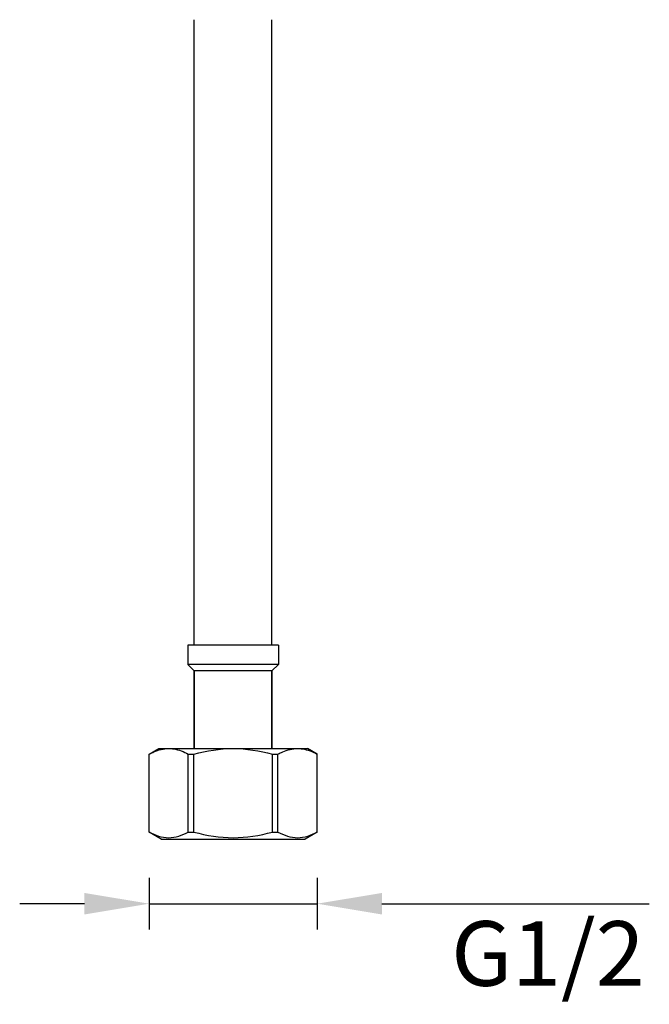
# Model space of a CAD drawing. Units: millimetres. Extents: x 5258 to 7635, y 5544 to 6467.
# Drawn here: x 7094 to 7191, y 5544 to 5696 of the extents above; entities that cross this region are included whole.
import ezdxf

# ---------------------------------------------------------------- set-up
doc = ezdxf.new("R2010")
doc.units = ezdxf.units.MM
doc.header["$LTSCALE"] = 326.7
doc.header["$PDMODE"] = 3
doc.header["$PDSIZE"] = 3
doc.layers.get('0').update_dxf_attribs({"linetype": 'CONTINUOUS'})
doc.layers.get('Defpoints').update_dxf_attribs({"linetype": 'CONTINUOUS'})
doc.layers.add('62783_03_A0_BL0', color=7, linetype='CONTINUOUS')
doc.styles.get("Standard").update_dxf_attribs({"font": 'arial.ttf'})
doc.dimstyles.new('A2', dxfattribs={"dimtxt": 10, "dimasz": 10, "dimexe": 4, "dimexo": 6, "dimgap": 4, "dimtad": 2, "dimtih": 1, "dimtoh": 1, "dimdec": 0, "dimdsep": 46, "dimtxsty": 'Standard', "dimcen": 0, "dimadec": 0, "dimazin": 0, "dimtfac": 1, "dimtdec": 0, "dimtmove": 0, "dimatfit": 3, "dimfxl": 0, "dimarcsym": 0})

# ---------------------------------------------------------------- blocks, each defined once
blk = doc.blocks.new('*D127')
at = {"color": 0, "lineweight": -2}
for p, q in [((7113.99, 5563.59), (7113.99, 5555.59)), ((7139.98, 5563.59), (7139.98, 5555.59)), ((7103.99, 5559.59), (7093.99, 5559.59)), ((7113.99, 5559.59), (7139.98, 5559.59)), ((7149.98, 5559.59), (7191.31, 5559.59))]:
    blk.add_line(p, q, dxfattribs=at)
at = {"color": 0}
for points in [[(7103.99, 5561.25), (7103.99, 5557.92), (7113.99, 5559.59)], [(7149.98, 5561.25), (7149.98, 5557.92), (7139.98, 5559.59)]]:
    blk.add_solid(points, dxfattribs=at)
at = {"layer": 'Defpoints', "color": 0}
for p in [(7113.99, 5569.59), (7139.98, 5569.59), (7139.98, 5559.59)]:
    blk.add_point(p, dxfattribs=at)
at = {"color": 0, "lineweight": 15, "insert": (7175.64, 5550.59), "char_height": 10, "attachment_point": 5}
blk.add_mtext('G1/2', dxfattribs=at)

msp = doc.modelspace()

# ---------------------------------------------------------------- linework, layer by layer
at = {"layer": '62783_03_A0_BL0', "color": 7, "linetype": 'Continuous'}
for p, q in [((7120.98, 5599.59), (7120.98, 5696.34)), ((7132.98, 5599.59), (7132.98, 5696.34)), ((7133.98, 5599.59), (7119.98, 5599.59)), ((7119.98, 5599.59), (7119.98, 5596.59)), ((7133.98, 5599.59), (7133.98, 5596.59)), ((7133.98, 5596.59), (7119.98, 5596.59)), ((7120.98, 5595.59), (7119.98, 5596.59)), ((7133.98, 5596.59), (7132.98, 5595.59)), ((7132.98, 5595.59), (7120.98, 5595.59)), ((7120.98, 5595.59), (7120.98, 5583.59)), ((7120.98, 5583.59), (7120.98, 5595.59)), ((7132.98, 5595.59), (7132.98, 5583.59)), ((7132.98, 5583.59), (7132.98, 5595.59)), ((7113.98, 5582.72), (7115.48, 5583.59)), ((7113.99, 5582.72), (7113.98, 5582.72)), ((7113.98, 5570.67), (7113.98, 5582.72)), ((7113.99, 5570.67), (7113.99, 5582.72)), ((7115.48, 5583.59), (7138.48, 5583.59)), ((7120.05, 5582.72), (7120.92, 5582.72)), ((7120.05, 5570.67), (7120.05, 5582.72)), ((7120.92, 5570.67), (7120.92, 5582.72)), ((7133.04, 5582.72), (7133.91, 5582.72)), ((7133.04, 5570.67), (7133.04, 5582.72)), ((7133.91, 5570.67), (7133.91, 5582.72)), ((7139.98, 5582.72), (7138.48, 5583.59)), ((7139.98, 5582.72), (7139.97, 5582.72)), ((7139.97, 5570.67), (7139.97, 5582.72)), ((7139.98, 5570.67), (7139.98, 5582.72)), ((7113.98, 5570.67), (7113.99, 5570.67)), ((7115.85, 5569.59), (7113.98, 5570.67)), ((7120.05, 5570.67), (7120.92, 5570.67)), ((7133.04, 5570.67), (7133.91, 5570.67)), ((7139.98, 5570.67), (7138.1, 5569.59)), ((7139.97, 5570.67), (7139.98, 5570.67)), ((7115.85, 5569.59), (7138.1, 5569.59))]:
    msp.add_line(p, q, dxfattribs=at)
for points, start_tangent, end_tangent in [([(7113.99, 5582.72), (7114.73, 5583.08), (7117.02, 5583.59)], (0.880471, 0.4741), (1, 0)), ([(7117.02, 5583.59), (7117.79, 5583.53), (7120.05, 5582.72)], (1, 0), (0.880471, -0.4741)), ([(7120.92, 5582.72), (7126.98, 5583.59)], (0.965616, 0.259973), (1, 0)), ([(7126.98, 5583.59), (7133.04, 5582.72)], (1, 0), (0.965616, -0.259973)), ([(7133.91, 5582.72), (7134.65, 5583.08), (7136.94, 5583.59)], (0.880471, 0.4741), (1, 0)), ([(7136.94, 5583.59), (7137.7, 5583.53), (7139.97, 5582.72)], (1, 0), (0.880471, -0.4741)), ([(7113.99, 5570.67), (7117.02, 5569.8), (7120.05, 5570.67)], (0.880471, -0.4741), (0.880471, 0.4741)), ([(7120.92, 5570.67), (7126.98, 5569.8), (7133.04, 5570.67)], (0.965616, -0.259973), (0.965616, 0.259973)), ([(7133.91, 5570.67), (7136.94, 5569.8), (7139.97, 5570.67)], (0.880471, -0.4741), (0.880471, 0.4741))]:
    msp.add_spline(points, degree=3, dxfattribs=dict(at, start_tangent=start_tangent, end_tangent=end_tangent))

# ---------------------------------------------------------------- dimensions: what is measured, and where the dimension line sits
at = {"lineweight": 15}
dim = msp.add_linear_dim(base=(7139.98, 5559.59), p1=(7113.99, 5569.59), p2=(7139.98, 5569.59), text='G1/2', dimstyle='A2', override={"dimpost": 'mm'}, dxfattribs=at)
dim.commit()
dim.dimension.update_dxf_attribs({"geometry": '*D127', "text_midpoint": (7175.64, 5550.59)})

doc.saveas('drawing.dxf')
